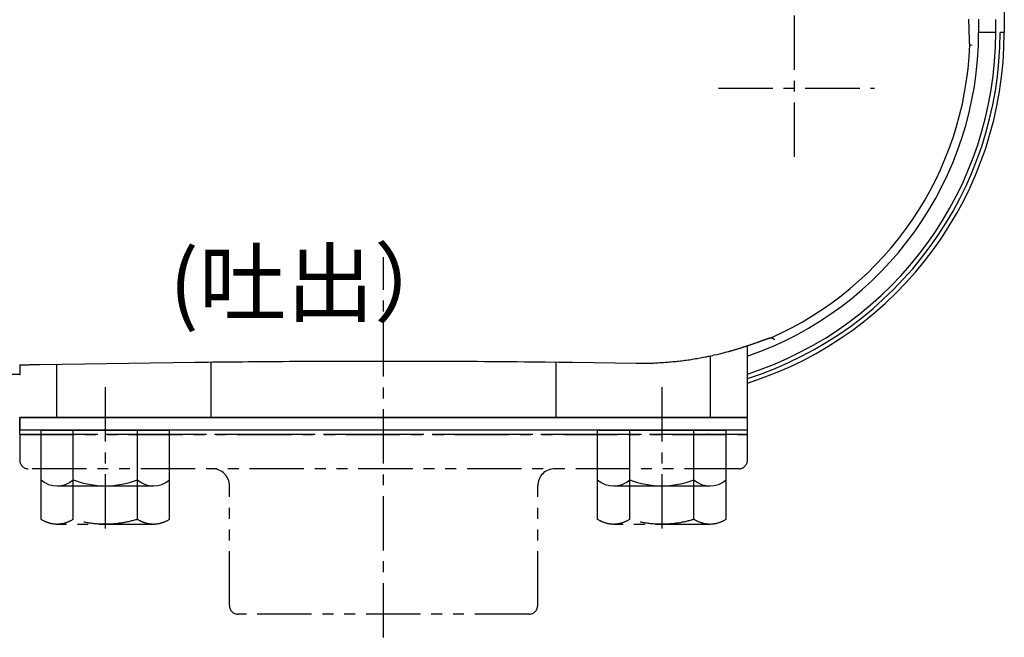
# Model space of a CAD drawing. Extents: x 121 to 1099, y 275 to 740.
# Drawn here: x 956 to 1071, y 294 to 366 of the extents above; entities that cross this region are included whole.
import ezdxf

# ---------------------------------------------------------------- set-up
doc = ezdxf.new("R2010")
doc.units = 0
doc.linetypes.add('CENTER', pattern=[10.16, 6.35, -1.27, 1.27, -1.27])
doc.linetypes.add('PHANTOM', pattern=[12.7, 6.35, -1.27, 1.27, -1.27, 1.27, -1.27])
doc.layers.add('図面枠', color=255, linetype='CONTINUOUS')
doc.styles.add('SLDTEXTSTYLE2', font='TXT', dxfattribs={"width": 0.65625, "bigfont": 'bigfont'})

msp = doc.modelspace()

# ---------------------------------------------------------------- linework, layer by layer
at = {"layer": '図面枠', "color": 3, "linetype": 'CONTINUOUS'}
for p, q in [((1071.28, 446.67), (1071.28, 364.93)), ((1068.28, 366.47), (1068.28, 364.93)), ((1070.28, 364.93), (1070.28, 366.43)), ((1070.28, 364.93), (1068.28, 364.93)), ((1071.28, 364.93), (1070.78, 364.93)), ((1041.24, 328.33), (1041.24, 327.09)), ((1036.95, 319.93), (1036.95, 327.12)), ((1041.24, 327.09), (1041.24, 327.09)), ((1041.24, 327.09), (1041.24, 327.09)), ((1041.24, 327.09), (1041.24, 327.09)), ((1041.24, 327.09), (1041.24, 327.09)), ((1041.24, 327.09), (1041.25, 327.09)), ((1041.25, 327.09), (1041.25, 327.09)), ((1041.25, 327.09), (1041.25, 327.09)), ((1041.25, 327.09), (1041.25, 327.09)), ((1041.25, 327.09), (1041.25, 327.09)), ((1041.25, 327.09), (1041.25, 327.09)), ((1041.25, 327.09), (1041.25, 327.09)), ((1041.25, 327.09), (1041.25, 327.09)), ((1041.25, 327.09), (1041.25, 327.09)), ((1041.25, 327.09), (1041.25, 327.09)), ((1041.25, 327.09), (1041.25, 327.09)), ((1041.25, 327.09), (1041.25, 327.09)), ((1041.25, 327.09), (1041.26, 327.09)), ((1041.26, 327.09), (1041.26, 327.09)), ((1041.26, 327.09), (1041.26, 327.09)), ((1041.26, 327.09), (1041.26, 327.09)), ((1041.26, 327.09), (1041.26, 327.09)), ((1041.26, 327.09), (1041.26, 327.09)), ((1041.26, 327.09), (1041.26, 327.09)), ((1041.26, 327.09), (1041.26, 327.09)), ((1041.26, 327.09), (1041.26, 327.09)), ((1041.26, 327.09), (1041.26, 327.09)), ((1041.26, 327.09), (1041.26, 327.09)), ((1041.26, 327.09), (1041.26, 327.09)), ((1041.26, 327.09), (1041.26, 327.09)), ((1041.26, 327.09), (1041.27, 327.08)), ((1041.27, 327.08), (1041.27, 327.08)), ((1041.27, 327.08), (1041.27, 327.08)), ((1041.27, 327.08), (1041.27, 327.08)), ((1041.27, 327.08), (1041.27, 327.08)), ((1041.27, 327.08), (1041.27, 327.08)), ((1041.27, 327.08), (1041.27, 327.08)), ((1041.27, 327.08), (1041.27, 327.08)), ((1041.27, 327.08), (1041.27, 327.08)), ((1041.27, 327.08), (1041.27, 327.08)), ((1041.27, 327.08), (1041.27, 327.08)), ((1041.27, 327.08), (1041.27, 327.08)), ((1041.27, 327.08), (1041.27, 327.08)), ((1041.27, 327.08), (1041.27, 327.08)), ((1041.27, 327.08), (1041.27, 327.08)), ((1041.27, 327.08), (1041.27, 327.08)), ((1041.27, 327.08), (1041.27, 327.08)), ((1041.27, 327.08), (1041.27, 327.08)), ((1041.27, 327.08), (1041.27, 327.08)), ((1041.27, 327.08), (1041.27, 327.08)), ((1041.27, 327.08), (1041.28, 327.08)), ((1041.28, 327.08), (1041.28, 327.08)), ((1041.28, 327.08), (1041.28, 327.08)), ((1041.28, 327.08), (1041.28, 327.08)), ((1041.28, 327.08), (1041.28, 327.08)), ((1041.28, 327.08), (1041.28, 327.08)), ((1041.28, 327.08), (1041.28, 327.08)), ((1041.28, 327.08), (1041.28, 327.08)), ((1041.28, 327.08), (1041.28, 327.08)), ((1041.28, 327.08), (1041.28, 327.08)), ((1041.28, 327.08), (1041.28, 327.08)), ((1041.28, 327.08), (1041.28, 327.08)), ((1041.28, 327.08), (1041.28, 327.08)), ((1041.28, 327.08), (1041.28, 327.08)), ((1041.28, 327.08), (1041.28, 327.07)), ((1041.28, 327.07), (1041.28, 327.07)), ((1041.28, 327.07), (1041.28, 327.07)), ((1041.28, 327.07), (1041.28, 327.07)), ((1041.28, 327.07), (1041.28, 327.07)), ((1041.28, 327.07), (1041.28, 327.07)), ((1041.28, 327.07), (1041.28, 327.07)), ((1041.28, 327.07), (1041.28, 327.07)), ((1041.28, 327.07), (1041.28, 327.07)), ((1041.28, 327.07), (1041.28, 327.07)), ((1041.28, 327.07), (1041.28, 327.07)), ((1041.28, 327.07), (1041.28, 327.07)), ((1041.28, 319.93), (1041.28, 327.07)), ((956.32, 324.93), (956.32, 326.1)), ((960.61, 319.93), (960.61, 326.14)), ((978.64, 319.93), (978.64, 326.41)), ((1018.92, 319.93), (1018.92, 326.4)), ((956.32, 324.93), (922.74, 324.93)), ((956.28, 324.9), (956.28, 324.91)), ((956.28, 324.91), (956.28, 324.91)), ((956.28, 324.91), (956.28, 324.91)), ((956.28, 324.91), (956.28, 324.91)), ((956.28, 324.91), (956.28, 324.91)), ((956.28, 324.91), (956.28, 324.91)), ((956.28, 324.91), (956.28, 324.91)), ((956.28, 324.91), (956.28, 324.91)), ((956.28, 324.91), (956.29, 324.91)), ((956.28, 324.9), (956.28, 324.9)), ((956.28, 324.9), (956.28, 324.9)), ((956.28, 324.9), (956.28, 324.9)), ((956.28, 324.9), (956.28, 324.9)), ((956.28, 324.9), (956.28, 324.9)), ((956.28, 324.9), (956.28, 324.9)), ((956.28, 324.9), (956.28, 324.9)), ((956.28, 324.9), (956.28, 324.9)), ((956.28, 324.9), (956.28, 324.9)), ((956.28, 324.9), (956.28, 324.9)), ((956.29, 324.91), (956.29, 324.92)), ((956.29, 324.92), (956.29, 324.92)), ((956.29, 324.92), (956.29, 324.92)), ((956.29, 324.92), (956.29, 324.92)), ((956.29, 324.92), (956.29, 324.92)), ((956.29, 324.92), (956.29, 324.92)), ((956.29, 324.92), (956.3, 324.92)), ((956.29, 324.91), (956.29, 324.91)), ((956.29, 324.91), (956.29, 324.91)), ((956.29, 324.91), (956.29, 324.91)), ((956.29, 324.91), (956.29, 324.91)), ((956.29, 324.91), (956.29, 324.91)), ((956.29, 324.91), (956.29, 324.91)), ((956.29, 324.91), (956.29, 324.91)), ((956.29, 324.91), (956.29, 324.91)), ((956.29, 324.91), (956.29, 324.91)), ((956.3, 324.92), (956.3, 324.92)), ((956.3, 324.92), (956.3, 324.92)), ((956.3, 324.92), (956.3, 324.92)), ((956.3, 324.92), (956.3, 324.92)), ((956.3, 324.92), (956.3, 324.92)), ((956.3, 324.92), (956.3, 324.92)), ((956.3, 324.92), (956.3, 324.92)), ((956.3, 324.92), (956.3, 324.92)), ((956.3, 324.92), (956.3, 324.92)), ((956.3, 324.92), (956.31, 324.92)), ((956.31, 324.92), (956.31, 324.93)), ((956.31, 324.93), (956.31, 324.93)), ((956.31, 324.93), (956.31, 324.93)), ((956.31, 324.93), (956.31, 324.93)), ((956.31, 324.93), (956.31, 324.93)), ((956.31, 324.93), (956.31, 324.93)), ((956.31, 324.93), (956.31, 324.93)), ((956.31, 324.93), (956.32, 324.93)), ((956.32, 324.93), (956.32, 324.93)), ((956.32, 324.93), (956.32, 324.93)), ((956.28, 319.93), (960.61, 319.93)), ((960.61, 319.93), (978.64, 319.93)), ((978.64, 319.93), (1018.92, 319.93)), ((1018.92, 319.93), (1036.95, 319.93)), ((1036.95, 319.93), (1041.28, 319.93)), ((958.78, 312.63), (958.78, 318.43)), ((958.78, 318.43), (973.79, 318.43)), ((962.53, 312.63), (962.53, 318.43)), ((970.03, 312.63), (970.03, 318.43)), ((973.79, 312.63), (973.79, 318.43)), ((1023.78, 312.63), (1023.78, 318.43)), ((1023.78, 318.43), (1038.79, 318.43)), ((1027.53, 312.63), (1027.53, 318.43)), ((1035.03, 312.63), (1035.03, 318.43)), ((1038.79, 312.63), (1038.79, 318.43)), ((960.65, 311.93), (971.91, 311.93)), ((1025.65, 311.93), (1036.91, 311.93))]:
    msp.add_line(p, q, dxfattribs=at)
at = {"layer": '図面枠', "color": 179, "linetype": 'CENTER'}
for p, q in [((1046.78, 350.4), (1046.78, 367.74)), ((1037.88, 358.43), (1056.13, 358.43)), ((998.78, 294.22), (998.78, 338.67)), ((966.28, 323.45), (966.28, 305.83)), ((1031.28, 323.45), (1031.28, 305.83))]:
    msp.add_line(p, q, dxfattribs=at)
at = {"layer": '図面枠', "color": 1, "linetype": 'CONTINUOUS'}
for p, q in [((1067.14, 366.41), (1067.14, 366.48)), ((1067.14, 366.35), (1067.14, 366.41)), ((1067.14, 366.28), (1067.14, 366.35)), ((1067.15, 366.22), (1067.14, 366.28)), ((1067.15, 366.16), (1067.15, 366.22)), ((1067.15, 366.1), (1067.15, 366.16)), ((1067.15, 366.04), (1067.15, 366.1)), ((1067.15, 365.98), (1067.15, 366.04)), ((1067.15, 365.91), (1067.15, 365.98)), ((1067.16, 365.86), (1067.15, 365.91)), ((1067.16, 365.8), (1067.16, 365.86)), ((1067.16, 365.74), (1067.16, 365.8)), ((1067.16, 365.68), (1067.16, 365.74)), ((1067.16, 365.62), (1067.16, 365.68)), ((1067.16, 365.56), (1067.16, 365.62)), ((1067.17, 365.51), (1067.16, 365.56)), ((1067.17, 365.45), (1067.17, 365.51)), ((1067.17, 365.4), (1067.17, 365.45)), ((1067.17, 365.34), (1067.17, 365.4)), ((1067.17, 365.29), (1067.17, 365.34)), ((1067.17, 365.24), (1067.17, 365.29)), ((1067.18, 365.18), (1067.17, 365.24)), ((1067.18, 365.13), (1067.18, 365.18)), ((1067.18, 365.08), (1067.18, 365.13)), ((1067.18, 365.03), (1067.18, 365.08)), ((1067.18, 364.93), (1067.18, 365.03)), ((1067.19, 364.89), (1067.18, 364.93)), ((1067.19, 364.85), (1067.19, 364.89)), ((1067.19, 364.81), (1067.19, 364.85)), ((1067.19, 364.78), (1067.19, 364.81)), ((1067.19, 364.76), (1067.19, 364.78)), ((1067.19, 364.74), (1067.19, 364.76)), ((1067.19, 364.71), (1067.19, 364.74)), ((1067.19, 364.67), (1067.19, 364.71)), ((1067.19, 364.65), (1067.19, 364.67)), ((1067.19, 364.64), (1067.19, 364.65)), ((1067.2, 364.6), (1067.19, 364.64)), ((1067.2, 364.57), (1067.2, 364.6)), ((1067.2, 364.53), (1067.2, 364.57)), ((1067.2, 364.5), (1067.2, 364.53)), ((1067.2, 364.46), (1067.2, 364.5)), ((1067.2, 364.43), (1067.2, 364.46)), ((1067.2, 364.4), (1067.2, 364.43)), ((1067.2, 364.36), (1067.2, 364.4)), ((1067.2, 364.33), (1067.2, 364.36)), ((1067.21, 364.3), (1067.2, 364.33)), ((1067.21, 364.29), (1067.21, 364.3)), ((1067.21, 364.27), (1067.21, 364.29)), ((1067.21, 364.26), (1067.21, 364.27)), ((1067.21, 364.24), (1067.21, 364.26)), ((1067.21, 364.22), (1067.21, 364.24)), ((1067.21, 364.21), (1067.21, 364.22)), ((1067.21, 364.2), (1067.21, 364.21)), ((1067.21, 364.18), (1067.21, 364.2)), ((1067.21, 364.17), (1067.21, 364.18)), ((1067.21, 364.15), (1067.21, 364.17)), ((1067.21, 364.14), (1067.21, 364.15)), ((1067.21, 364.12), (1067.21, 364.14)), ((1067.21, 364.11), (1067.21, 364.12)), ((1067.21, 364.09), (1067.21, 364.11)), ((1067.21, 364.08), (1067.21, 364.09)), ((1067.21, 364.07), (1067.21, 364.08)), ((1067.21, 364.05), (1067.21, 364.07)), ((1067.21, 364.04), (1067.21, 364.05)), ((1067.21, 364.03), (1067.21, 364.04)), ((1067.22, 364.01), (1067.21, 364.03)), ((1067.22, 364), (1067.22, 364.01)), ((1067.22, 363.99), (1067.22, 364)), ((1067.22, 363.97), (1067.22, 363.99)), ((1067.22, 363.96), (1067.22, 363.97)), ((1067.22, 363.95), (1067.22, 363.96)), ((1067.22, 363.94), (1067.22, 363.95)), ((1067.22, 363.92), (1067.22, 363.94)), ((1067.22, 363.91), (1067.22, 363.92)), ((1067.22, 363.9), (1067.22, 363.91)), ((1067.22, 363.89), (1067.22, 363.9)), ((1067.22, 363.88), (1067.22, 363.89)), ((1067.22, 363.86), (1067.22, 363.88)), ((1067.22, 363.85), (1067.22, 363.86)), ((1067.22, 363.84), (1067.22, 363.85)), ((1067.22, 363.83), (1067.22, 363.84)), ((1067.22, 363.82), (1067.22, 363.83)), ((1067.22, 363.81), (1067.22, 363.82)), ((1067.22, 363.8), (1067.22, 363.81)), ((1067.22, 363.79), (1067.22, 363.8)), ((1067.23, 363.78), (1067.22, 363.79)), ((1067.23, 363.77), (1067.23, 363.78)), ((1067.23, 363.76), (1067.23, 363.77)), ((1067.23, 363.75), (1067.23, 363.76)), ((1067.23, 363.74), (1067.23, 363.75)), ((1067.23, 363.73), (1067.23, 363.74)), ((1067.23, 363.72), (1067.23, 363.73)), ((1067.23, 363.71), (1067.23, 363.72)), ((1067.23, 363.7), (1067.23, 363.71)), ((1067.23, 363.69), (1067.23, 363.7)), ((1067.23, 363.68), (1067.23, 363.69)), ((1067.23, 363.67), (1067.23, 363.68)), ((1067.23, 363.66), (1067.23, 363.67)), ((1067.23, 363.65), (1067.23, 363.66)), ((1067.23, 363.64), (1067.23, 363.65)), ((1067.23, 363.65), (1067.23, 363.65)), ((1067.23, 363.63), (1067.23, 363.64)), ((1067.23, 363.62), (1067.23, 363.63)), ((1067.24, 363.61), (1067.23, 363.62)), ((1067.24, 363.6), (1067.24, 363.61)), ((1067.24, 363.61), (1067.24, 363.61)), ((1067.24, 363.59), (1067.24, 363.6)), ((1067.24, 363.58), (1067.24, 363.59)), ((1067.24, 363.57), (1067.24, 363.58)), ((1067.24, 363.58), (1067.24, 363.58)), ((1067.24, 363.56), (1067.24, 363.57)), ((1067.24, 363.55), (1067.24, 363.56)), ((1067.24, 363.56), (1067.24, 363.56)), ((1067.24, 363.54), (1067.24, 363.55)), ((1067.24, 363.53), (1067.24, 363.54)), ((1067.24, 363.54), (1067.24, 363.54)), ((1067.24, 363.52), (1067.24, 363.53)), ((1067.24, 363.53), (1067.24, 363.53)), ((1067.25, 363.52), (1067.24, 363.52)), ((1067.24, 363.49), (1067.24, 363.5)), ((1067.24, 363.5), (1067.25, 363.5)), ((1067.25, 363.48), (1067.24, 363.49)), ((1067.25, 363.51), (1067.25, 363.52)), ((1067.25, 363.5), (1067.25, 363.51)), ((1067.25, 363.5), (1067.25, 363.5)), ((1067.27, 363.48), (1067.25, 363.48)), ((1067.32, 363.46), (1067.27, 363.48)), ((1067.37, 363.45), (1067.32, 363.46)), ((1067.54, 363.41), (1067.37, 363.45)), ((1042.96, 328.9), (1043, 328.91)), ((1043, 328.91), (1043.04, 328.93)), ((1043.04, 328.93), (1043.08, 328.94)), ((1043.08, 328.94), (1043.12, 328.96)), ((1043.12, 328.96), (1043.16, 328.97)), ((1043.16, 328.97), (1043.2, 328.98)), ((1043.2, 328.98), (1043.23, 329)), ((1043.23, 329), (1043.27, 329.01)), ((1043.27, 329.01), (1043.31, 329.03)), ((1043.31, 329.03), (1043.34, 329.04)), ((1043.34, 329.04), (1043.38, 329.05)), ((1043.38, 329.05), (1043.41, 329.06)), ((1043.41, 329.06), (1043.45, 329.08)), ((1043.45, 329.08), (1043.48, 329.09)), ((1043.48, 329.09), (1043.51, 329.1)), ((1043.51, 329.1), (1043.55, 329.11)), ((1043.55, 329.11), (1043.58, 329.12)), ((1043.58, 329.12), (1043.61, 329.14)), ((1043.61, 329.14), (1043.64, 329.15)), ((1043.64, 329.15), (1043.67, 329.16)), ((1043.67, 329.16), (1043.7, 329.17)), ((1043.7, 329.17), (1043.73, 329.18)), ((1043.73, 329.18), (1043.76, 329.18)), ((1043.76, 329.18), (1043.78, 329.19)), ((1043.78, 329.19), (1043.81, 329.2)), ((1043.81, 329.2), (1043.84, 329.21)), ((1043.84, 329.21), (1043.86, 329.21)), ((1043.86, 329.21), (1043.89, 329.22)), ((1043.89, 329.22), (1043.92, 329.22)), ((1043.92, 329.22), (1043.94, 329.23)), ((1043.94, 329.23), (1043.97, 329.23)), ((1043.97, 329.23), (1043.99, 329.23)), ((1043.99, 329.23), (1044.02, 329.23)), ((1044.02, 329.23), (1044.04, 329.23)), ((1044.04, 329.23), (1044.07, 329.23)), ((1044.07, 329.23), (1044.09, 329.23)), ((1044.09, 329.23), (1044.12, 329.22)), ((1044.12, 329.22), (1044.14, 329.22)), ((1044.14, 329.22), (1044.17, 329.21)), ((1044.17, 329.21), (1044.19, 329.2)), ((1044.19, 329.2), (1044.21, 329.2)), ((1044.21, 329.2), (1044.23, 329.19)), ((1044.23, 329.19), (1044.26, 329.18)), ((1044.26, 329.18), (1044.29, 329.16)), ((1044.29, 329.16), (1044.33, 329.13)), ((1044.33, 329.13), (1044.37, 329.09)), ((1044.37, 329.09), (1044.43, 329.05)), ((1044.43, 329.05), (1044.48, 329)), ((1039.39, 327.73), (1039.47, 327.75)), ((1039.47, 327.75), (1039.54, 327.77)), ((1039.54, 327.77), (1039.61, 327.8)), ((1039.61, 327.8), (1039.68, 327.82)), ((1039.68, 327.82), (1039.75, 327.84)), ((1039.75, 327.84), (1039.83, 327.86)), ((1039.83, 327.86), (1039.9, 327.88)), ((1039.9, 327.88), (1039.97, 327.9)), ((1039.97, 327.9), (1040.04, 327.92)), ((1040.04, 327.92), (1040.1, 327.94)), ((1040.1, 327.94), (1040.17, 327.96)), ((1040.17, 327.96), (1040.24, 327.98)), ((1040.24, 327.98), (1040.31, 328)), ((1040.31, 328), (1040.38, 328.02)), ((1040.38, 328.02), (1040.44, 328.04)), ((1040.44, 328.04), (1040.51, 328.06)), ((1040.51, 328.06), (1040.57, 328.08)), ((1040.57, 328.08), (1040.64, 328.1)), ((1040.64, 328.1), (1040.7, 328.13)), ((1040.7, 328.13), (1040.77, 328.15)), ((1040.77, 328.15), (1040.83, 328.17)), ((1040.83, 328.17), (1040.9, 328.19)), ((1040.9, 328.19), (1040.96, 328.21)), ((1040.96, 328.21), (1041.02, 328.23)), ((1041.02, 328.23), (1041.08, 328.25)), ((1041.08, 328.25), (1041.14, 328.27)), ((1041.14, 328.27), (1041.21, 328.29)), ((1041.21, 328.29), (1041.27, 328.31)), ((1041.27, 328.31), (1041.33, 328.33)), ((1041.33, 328.33), (1041.38, 328.35)), ((1041.38, 328.35), (1041.44, 328.37)), ((1041.44, 328.37), (1041.5, 328.38)), ((1041.5, 328.38), (1041.56, 328.4)), ((1041.56, 328.4), (1041.62, 328.42)), ((1041.62, 328.42), (1041.67, 328.44)), ((1041.67, 328.44), (1041.73, 328.46)), ((1041.73, 328.46), (1041.79, 328.48)), ((1041.79, 328.48), (1041.84, 328.5)), ((1041.84, 328.5), (1041.9, 328.52)), ((1041.9, 328.52), (1041.95, 328.54)), ((1041.95, 328.54), (1042, 328.56)), ((1042, 328.56), (1042.06, 328.57)), ((1042.06, 328.57), (1042.11, 328.59)), ((1042.11, 328.59), (1042.16, 328.61)), ((1042.16, 328.61), (1042.21, 328.63)), ((1042.21, 328.63), (1042.26, 328.65)), ((1042.26, 328.65), (1042.31, 328.66)), ((1042.31, 328.66), (1042.36, 328.68)), ((1042.36, 328.68), (1042.41, 328.7)), ((1042.41, 328.7), (1042.46, 328.72)), ((1042.46, 328.72), (1042.51, 328.73)), ((1042.51, 328.73), (1042.55, 328.75)), ((1042.55, 328.75), (1042.6, 328.77)), ((1042.6, 328.77), (1042.65, 328.78)), ((1042.65, 328.78), (1042.69, 328.8)), ((1042.69, 328.8), (1042.74, 328.82)), ((1042.74, 328.82), (1042.78, 328.83)), ((1042.78, 328.83), (1042.83, 328.85)), ((1042.83, 328.85), (1042.87, 328.87)), ((1042.87, 328.87), (1042.91, 328.88)), ((1042.91, 328.88), (1042.96, 328.9)), ((1033.8, 326.59), (1033.98, 326.61)), ((1033.98, 326.61), (1034.16, 326.63)), ((1034.16, 326.63), (1034.34, 326.66)), ((1034.34, 326.66), (1034.52, 326.68)), ((1034.52, 326.68), (1034.7, 326.71)), ((1034.7, 326.71), (1034.87, 326.74)), ((1034.87, 326.74), (1035.05, 326.77)), ((1035.05, 326.77), (1035.23, 326.8)), ((1035.23, 326.8), (1035.41, 326.83)), ((1035.41, 326.83), (1035.59, 326.86)), ((1035.59, 326.86), (1035.77, 326.89)), ((1035.77, 326.89), (1035.95, 326.93)), ((1035.95, 326.93), (1036.14, 326.96)), ((1036.14, 326.96), (1036.33, 327)), ((1036.33, 327), (1036.5, 327.03)), ((1036.5, 327.03), (1036.68, 327.07)), ((1036.68, 327.07), (1036.84, 327.1)), ((1036.84, 327.1), (1037, 327.13)), ((1037, 327.13), (1037.2, 327.18)), ((1037.2, 327.18), (1037.41, 327.23)), ((1037.41, 327.23), (1037.72, 327.3)), ((1037.72, 327.3), (1038.04, 327.38)), ((1038.04, 327.38), (1038.46, 327.48)), ((1038.46, 327.48), (1038.87, 327.59)), ((1038.87, 327.59), (1039.02, 327.63)), ((1039.02, 327.63), (1039.1, 327.65)), ((1039.1, 327.65), (1039.17, 327.67)), ((1039.17, 327.67), (1039.25, 327.69)), ((1039.25, 327.69), (1039.32, 327.71)), ((1039.32, 327.71), (1039.39, 327.73)), ((956.27, 326.07), (956.34, 326.07)), ((956.34, 326.07), (956.41, 326.08)), ((956.41, 326.08), (956.48, 326.08)), ((956.48, 326.08), (956.56, 326.08)), ((956.56, 326.08), (956.63, 326.08)), ((956.63, 326.08), (956.7, 326.08)), ((956.7, 326.08), (956.78, 326.08)), ((956.78, 326.08), (956.85, 326.08)), ((956.85, 326.08), (956.93, 326.09)), ((956.93, 326.09), (957.01, 326.09)), ((957.01, 326.09), (957.09, 326.09)), ((957.09, 326.09), (957.17, 326.09)), ((957.17, 326.09), (957.25, 326.09)), ((957.25, 326.09), (957.34, 326.09)), ((957.34, 326.09), (957.42, 326.1)), ((957.42, 326.1), (957.5, 326.1)), ((957.5, 326.1), (957.59, 326.1)), ((957.59, 326.1), (957.74, 326.1)), ((957.74, 326.1), (957.84, 326.1)), ((957.84, 326.1), (957.94, 326.1)), ((957.94, 326.1), (958.1, 326.11)), ((958.1, 326.11), (958.26, 326.11)), ((958.26, 326.11), (958.48, 326.11)), ((958.48, 326.11), (958.69, 326.12)), ((958.69, 326.12), (976.72, 326.38)), ((976.72, 326.38), (977.74, 326.39)), ((977.74, 326.39), (978.28, 326.4)), ((978.28, 326.4), (978.82, 326.41)), ((978.82, 326.41), (979.38, 326.41)), ((979.38, 326.41), (979.94, 326.42)), ((979.94, 326.42), (980.53, 326.43)), ((980.53, 326.43), (981.12, 326.43)), ((981.12, 326.43), (981.74, 326.44)), ((981.74, 326.44), (982.35, 326.44)), ((982.35, 326.44), (982.99, 326.45)), ((982.99, 326.45), (983.64, 326.46)), ((983.64, 326.46), (984.3, 326.46)), ((984.3, 326.46), (984.97, 326.47)), ((984.97, 326.47), (985.66, 326.47)), ((985.66, 326.47), (986.35, 326.48)), ((986.35, 326.48), (987.07, 326.48)), ((987.07, 326.48), (987.78, 326.49)), ((987.78, 326.49), (988.52, 326.49)), ((988.52, 326.49), (989.26, 326.49)), ((989.26, 326.49), (990.01, 326.5)), ((990.01, 326.5), (990.77, 326.5)), ((990.77, 326.5), (991.55, 326.5)), ((991.55, 326.5), (992.32, 326.51)), ((992.32, 326.51), (993.12, 326.51)), ((993.12, 326.51), (993.91, 326.51)), ((993.91, 326.51), (994.72, 326.51)), ((994.72, 326.51), (995.53, 326.51)), ((995.53, 326.51), (996.35, 326.52)), ((996.35, 326.52), (997.17, 326.52)), ((997.17, 326.52), (998, 326.52)), ((998, 326.52), (998.83, 326.52)), ((998.83, 326.52), (999.67, 326.52)), ((999.67, 326.52), (1000.51, 326.52)), ((1000.51, 326.52), (1001.35, 326.52)), ((1001.35, 326.52), (1002.19, 326.51)), ((1002.19, 326.51), (1003.04, 326.51)), ((1003.04, 326.51), (1003.88, 326.51)), ((1003.88, 326.51), (1004.72, 326.51)), ((1004.72, 326.51), (1005.56, 326.51)), ((1005.56, 326.51), (1006.4, 326.5)), ((1006.4, 326.5), (1007.23, 326.5)), ((1007.23, 326.5), (1008.06, 326.5)), ((1008.06, 326.5), (1008.89, 326.49)), ((1008.89, 326.49), (1009.73, 326.49)), ((1009.73, 326.49), (1010.57, 326.48)), ((1010.57, 326.48), (1011.35, 326.48)), ((1011.35, 326.48), (1012.13, 326.47)), ((1012.13, 326.47), (1012.83, 326.47)), ((1012.83, 326.47), (1013.53, 326.46)), ((1013.53, 326.46), (1014.38, 326.45)), ((1014.38, 326.45), (1015.23, 326.44)), ((1015.23, 326.44), (1016.46, 326.43)), ((1016.46, 326.43), (1017.7, 326.42)), ((1017.7, 326.42), (1019.27, 326.4)), ((1019.27, 326.4), (1020.84, 326.38)), ((1020.84, 326.38), (1028.28, 326.27)), ((1028.28, 326.27), (1028.61, 326.27)), ((1028.61, 326.27), (1028.78, 326.27)), ((1028.78, 326.27), (1028.95, 326.27)), ((1028.95, 326.27), (1029.12, 326.27)), ((1029.12, 326.27), (1029.29, 326.27)), ((1029.29, 326.27), (1029.46, 326.27)), ((1029.46, 326.27), (1029.63, 326.27)), ((1029.63, 326.27), (1029.8, 326.28)), ((1029.8, 326.28), (1029.97, 326.28)), ((1029.97, 326.28), (1030.14, 326.29)), ((1030.14, 326.29), (1030.31, 326.29)), ((1030.31, 326.29), (1030.48, 326.3)), ((1030.48, 326.3), (1030.65, 326.31)), ((1030.65, 326.31), (1030.82, 326.32)), ((1030.82, 326.32), (1031, 326.33)), ((1031, 326.33), (1031.17, 326.34)), ((1031.17, 326.34), (1031.34, 326.35)), ((1031.34, 326.35), (1031.52, 326.36)), ((1031.52, 326.36), (1031.69, 326.37)), ((1031.69, 326.37), (1031.86, 326.38)), ((1031.86, 326.38), (1032.04, 326.4)), ((1032.04, 326.4), (1032.21, 326.41)), ((1032.21, 326.41), (1032.39, 326.43)), ((1032.39, 326.43), (1032.56, 326.45)), ((1032.56, 326.45), (1032.74, 326.46)), ((1032.74, 326.46), (1032.92, 326.48)), ((1032.92, 326.48), (1033.09, 326.5)), ((1033.09, 326.5), (1033.27, 326.52)), ((1033.27, 326.52), (1033.45, 326.54)), ((1033.45, 326.54), (1033.62, 326.56)), ((1033.62, 326.56), (1033.8, 326.59)), ((1041.28, 319.93), (956.28, 319.93)), ((956.28, 319.93), (956.28, 318.43)), ((1041.28, 318.43), (1041.28, 319.93)), ((1041.28, 318.43), (956.28, 318.43))]:
    msp.add_line(p, q, dxfattribs=at)
at = {"layer": '図面枠', "color": 179, "linetype": 'PHANTOM'}
for p, q in [((956.28, 317.93), (956.28, 319.93)), ((1041.28, 317.93), (1041.28, 319.93)), ((956.28, 317.93), (956.28, 314.93)), ((1036.52, 317.93), (956.28, 317.93)), ((956.28, 317.93), (1041.28, 317.93)), ((1041.28, 317.93), (956.28, 317.93)), ((1036.53, 317.93), (1036.52, 317.93)), ((1036.52, 317.93), (1036.52, 317.93)), ((1036.54, 317.93), (1036.53, 317.93)), ((1036.53, 317.93), (1036.53, 317.93)), ((1036.55, 317.93), (1036.54, 317.93)), ((1036.54, 317.93), (1036.54, 317.93)), ((1036.54, 317.93), (1036.54, 317.93)), ((1036.54, 317.93), (1036.54, 317.93)), ((1036.56, 317.93), (1036.55, 317.93)), ((1036.55, 317.93), (1036.55, 317.93)), ((1036.55, 317.93), (1036.55, 317.93)), ((1036.55, 317.93), (1036.55, 317.93)), ((1036.55, 317.93), (1036.55, 317.93)), ((1036.57, 317.94), (1036.56, 317.94)), ((1036.56, 317.94), (1036.56, 317.94)), ((1036.56, 317.94), (1036.56, 317.94)), ((1036.56, 317.94), (1036.56, 317.94)), ((1036.56, 317.94), (1036.56, 317.93)), ((1036.58, 317.94), (1036.57, 317.94)), ((1036.57, 317.94), (1036.57, 317.94)), ((1036.57, 317.94), (1036.57, 317.94)), ((1036.57, 317.94), (1036.57, 317.94)), ((1036.57, 317.94), (1036.57, 317.94)), ((1036.59, 317.94), (1036.58, 317.94)), ((1036.58, 317.94), (1036.58, 317.94)), ((1036.58, 317.94), (1036.58, 317.94)), ((1036.58, 317.94), (1036.58, 317.94)), ((1036.6, 317.94), (1036.59, 317.94)), ((1036.59, 317.94), (1036.59, 317.94)), ((1036.59, 317.94), (1036.59, 317.94)), ((1036.59, 317.94), (1036.59, 317.94)), ((1036.59, 317.94), (1036.59, 317.94)), ((1036.61, 317.95), (1036.6, 317.94)), ((1036.6, 317.94), (1036.6, 317.94)), ((1036.6, 317.94), (1036.6, 317.94)), ((1036.6, 317.94), (1036.6, 317.94)), ((1036.62, 317.95), (1036.61, 317.95)), ((1036.61, 317.95), (1036.61, 317.95)), ((1036.61, 317.95), (1036.61, 317.95)), ((1036.61, 317.95), (1036.61, 317.95)), ((1036.61, 317.95), (1036.61, 317.95)), ((1036.63, 317.95), (1036.62, 317.95)), ((1036.62, 317.95), (1036.62, 317.95)), ((1036.62, 317.95), (1036.62, 317.95)), ((1036.62, 317.95), (1036.62, 317.95)), ((1036.62, 317.95), (1036.62, 317.95)), ((1036.64, 317.96), (1036.63, 317.96)), ((1036.63, 317.96), (1036.63, 317.95)), ((1036.63, 317.95), (1036.63, 317.95)), ((1036.63, 317.95), (1036.63, 317.95)), ((1036.65, 317.96), (1036.64, 317.96)), ((1036.64, 317.96), (1036.64, 317.96)), ((1036.64, 317.96), (1036.64, 317.96)), ((1036.64, 317.96), (1036.64, 317.96)), ((1036.64, 317.96), (1036.64, 317.96)), ((1041.28, 314.93), (1041.28, 317.93)), ((1040.28, 313.93), (957.28, 313.93)), ((958.78, 308.01), (958.78, 313.93)), ((962.53, 308.01), (962.53, 313.93)), ((970.03, 308.01), (970.03, 313.93)), ((973.79, 308.01), (973.79, 313.93)), ((1023.78, 308.01), (1023.78, 313.93)), ((1027.53, 308.01), (1027.53, 313.93)), ((1035.03, 308.01), (1035.03, 313.93)), ((1038.79, 308.01), (1038.79, 313.93)), ((980.78, 297.93), (980.78, 311.93)), ((1016.78, 297.93), (1016.78, 311.93)), ((971.91, 307.43), (960.65, 307.43)), ((1036.91, 307.43), (1025.65, 307.43)), ((1015.78, 296.93), (981.78, 296.93))]:
    msp.add_line(p, q, dxfattribs=at)
at = {"layer": '図面枠', "color": 3, "linetype": 'CONTINUOUS'}
for centre, radius, start, end in [((1028.28, 364.93), 40, 288.9024, 0), ((1028.28, 364.93), 43, 287.5973, 0), ((1028.28, 364.93), 42, 288.0305, 0), ((1028.28, 364.93), 42.5, 287.8113, 0), ((960.65, 314.81), 2.88, 229.2962, 310.7037), ((966.28, 322.4), 10.46, 248.9855, 291.0145), ((971.91, 314.81), 2.88, 229.2963, 310.7037), ((1025.65, 314.81), 2.88, 229.2962, 310.7037), ((1031.28, 322.4), 10.46, 248.9855, 291.0145), ((1036.91, 314.81), 2.88, 229.2963, 310.7037)]:
    msp.add_arc(centre, radius, start, end, dxfattribs=at)
at = {"layer": '図面枠', "color": 1, "linetype": 'CONTINUOUS'}
msp.add_arc((1028.28, 364.93), 39, 293.6505, 357.8448, dxfattribs=at)
at = {"layer": '図面枠', "color": 179, "linetype": 'PHANTOM'}
for centre, radius, start, end in [((957.28, 314.93), 1, 180, 270), ((1040.28, 314.93), 1, 270, 360), ((978.78, 311.93), 2, 0, 90), ((1018.78, 311.93), 2, 90, 180), ((981.78, 297.93), 1, 180, 270), ((1015.78, 297.93), 1, 270, 0)]:
    msp.add_arc(centre, radius, start, end, dxfattribs=at)
for points, knots in [([(962.53, 308.01), (962.25, 307.84), (961.64, 307.55), (960.65, 307.37), (959.66, 307.55), (959.06, 307.84), (958.78, 308.01)], [0, 0, 0, 0, 0.992536, 1.982577, 2.972619, 3.965155, 3.965155, 3.965155, 3.965155]), ([(970.03, 308.01), (969.43, 307.83), (968.19, 307.54), (966.28, 307.38), (964.37, 307.54), (963.13, 307.83), (962.53, 308.01)], [0, 0, 0, 0, 1.902316, 3.808058, 5.7138, 7.616116, 7.616116, 7.616116, 7.616116]), ([(973.79, 308.01), (973.51, 307.84), (972.9, 307.55), (971.91, 307.37), (970.92, 307.55), (970.31, 307.84), (970.03, 308.01)], [0, 0, 0, 0, 0.992536, 1.982577, 2.972619, 3.965155, 3.965155, 3.965155, 3.965155]), ([(1027.53, 308.01), (1027.25, 307.84), (1026.64, 307.55), (1025.65, 307.37), (1024.66, 307.55), (1024.06, 307.84), (1023.78, 308.01)], [0, 0, 0, 0, 0.992536, 1.982577, 2.972619, 3.965155, 3.965155, 3.965155, 3.965155]), ([(1035.03, 308.01), (1034.43, 307.83), (1033.19, 307.54), (1031.28, 307.38), (1029.37, 307.54), (1028.13, 307.83), (1027.53, 308.01)], [0, 0, 0, 0, 1.902316, 3.808058, 5.7138, 7.616116, 7.616116, 7.616116, 7.616116]), ([(1038.79, 308.01), (1038.51, 307.84), (1037.9, 307.55), (1036.91, 307.37), (1035.92, 307.55), (1035.31, 307.84), (1035.03, 308.01)], [0, 0, 0, 0, 0.992536, 1.982577, 2.972619, 3.965155, 3.965155, 3.965155, 3.965155])]:
    msp.add_open_spline(points, degree=3, knots=knots, dxfattribs=at)

# ---------------------------------------------------------------- texts
at = {"layer": '図面枠', "color": 179, "insert": (973.74, 339.4), "char_height": 7.5, "attachment_point": 1, "style": 'SLDTEXTSTYLE2'}
msp.add_mtext('(吐出）', dxfattribs=at)

doc.saveas('drawing.dxf')
